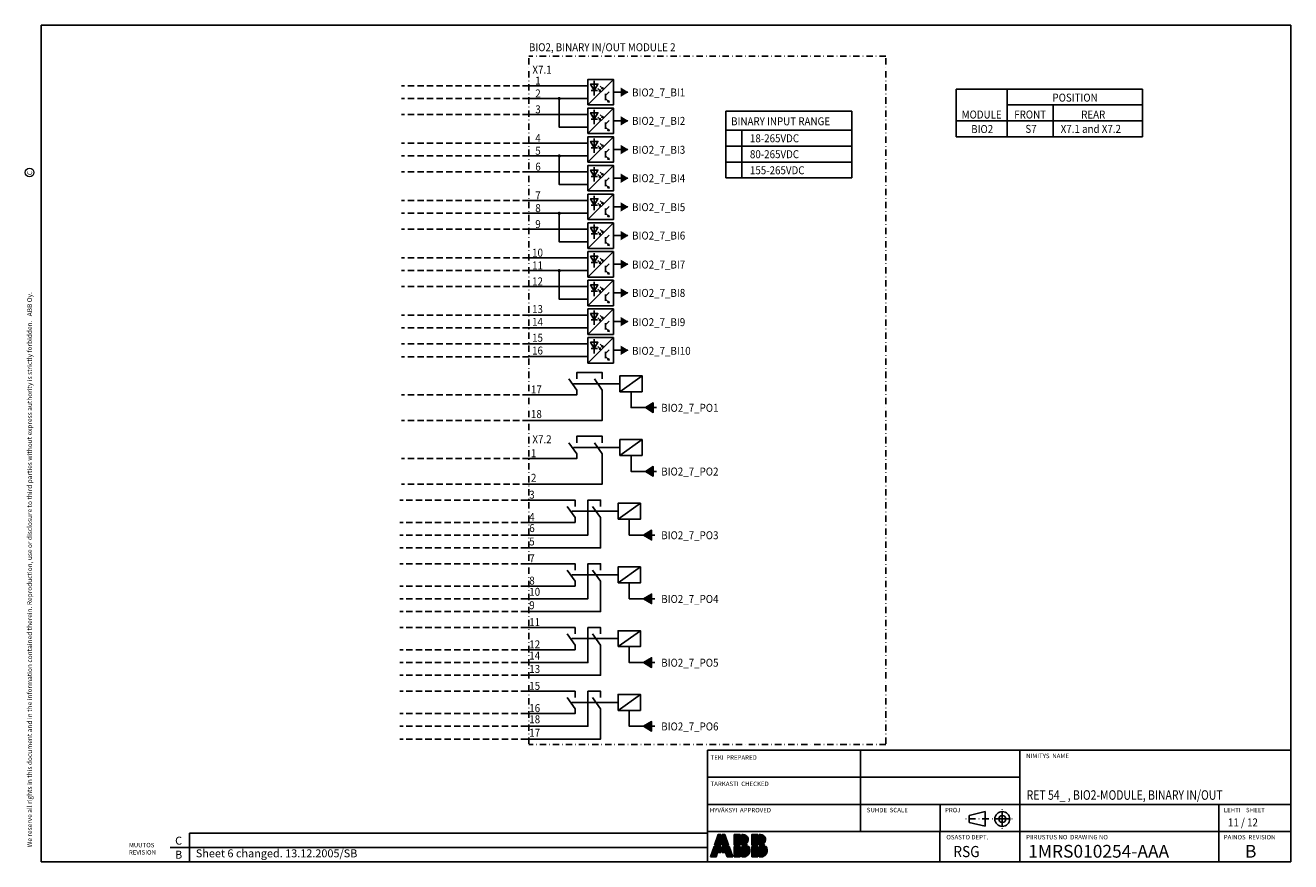
# Model space of a CAD drawing. Units: millimetres. Extents: x -5 to 392, y 0 to 262.
import ezdxf

# ---------------------------------------------------------------- set-up
doc = ezdxf.new("R2010")
doc.units = ezdxf.units.MM
doc.header["$LTSCALE"] = 4
doc.linetypes.add('DASHDOT', pattern=[1, 0.5, -0.25, 0, -0.25])
doc.linetypes.add('DASHED', pattern=[0.75, 0.5, -0.25])
for name, color, linetype in [('KATKO07', 1, 'DASHED'), ('MITTA', 1, 'Continuous'), ('MUOTOVIIVA', 3, 'Continuous'), ('OHUT', 6, 'Continuous'), ('PAKSU', 3, 'Continuous'), ('PISTKATK', 7, 'DASHDOT'), ('RAAMI', 4, 'Continuous'), ('TEXT25', 1, 'Continuous')]:
    doc.layers.add(name, color=color, linetype=linetype)
doc.layers.add('OHUTVIIVA', color=6, linetype='Continuous', lineweight=0)
doc.styles.add('ROMANS', font='romans')
doc.styles.add('T25', font='romans.shx', dxfattribs={"width": 0.9, "height": 2.5})

# ---------------------------------------------------------------- blocks, each defined once
blk = doc.blocks.new('*X2')
at = {"color": 0}
for p, q in [((2.28, 14.3), (4.24, 16.26)), ((2.34, 14.21), (4.24, 16.11)), ((2.36, 14.52), (4.24, 16.4)), ((2.43, 14.74), (4.24, 16.54)), ((2.48, 14.21), (4.24, 15.97)), ((2.51, 14.95), (4.24, 16.68)), ((2.59, 15.17), (4.24, 16.82)), ((2.66, 15.39), (4.24, 16.96)), ((2.74, 15.61), (4.24, 17.1)), ((2.81, 15.82), (4.24, 17.25)), ((2.89, 16.04), (4.24, 17.39)), ((2.97, 16.26), (4.21, 17.5)), ((3.04, 16.48), (4.06, 17.5)), ((3.12, 16.69), (3.92, 17.5)), ((3.19, 16.91), (3.78, 17.5)), ((3.27, 17.13), (3.64, 17.5)), ((3.35, 17.35), (3.5, 17.5)), ((2.62, 14.21), (4.24, 15.83)), ((2.76, 14.21), (4.24, 15.69)), ((2.9, 14.21), (4.24, 15.55)), ((3.04, 14.21), (4.24, 15.41)), ((3.18, 14.21), (4.24, 15.27)), ((3.33, 14.21), (4.24, 15.12)), ((3.47, 14.21), (4.24, 14.98)), ((3.61, 14.21), (4.24, 14.84)), ((3.75, 14.21), (4.24, 14.7)), ((3.89, 14.21), (4.24, 14.56)), ((4.03, 14.21), (4.24, 14.42)), ((4.17, 14.21), (4.24, 14.28))]:
    blk.add_line(p, q, dxfattribs=at)
blk = doc.blocks.new('*X3')
at = {"color": 0}
for p, q in [((4.67, 16.69), (5.48, 17.5)), ((4.67, 16.83), (5.34, 17.5)), ((4.67, 16.97), (5.2, 17.5)), ((4.67, 17.11), (5.05, 17.5)), ((4.67, 17.25), (4.91, 17.5)), ((4.67, 17.39), (4.77, 17.5)), ((4.67, 16.54), (5.53, 17.41)), ((4.67, 16.4), (5.57, 17.31)), ((4.67, 16.26), (5.6, 17.2)), ((4.67, 16.12), (5.64, 17.1)), ((4.67, 15.98), (5.68, 16.99)), ((4.67, 15.84), (5.71, 16.89)), ((4.67, 15.7), (5.75, 16.78)), ((4.67, 15.55), (5.79, 16.68)), ((4.67, 15.41), (5.82, 16.57)), ((4.67, 15.27), (5.86, 16.47)), ((4.67, 15.13), (5.9, 16.36)), ((4.67, 14.99), (5.93, 16.26)), ((4.67, 14.85), (5.97, 16.15)), ((4.67, 14.71), (6.01, 16.05)), ((4.67, 14.56), (6.04, 15.94)), ((4.67, 14.42), (6.08, 15.84)), ((4.67, 14.28), (6.12, 15.73)), ((4.74, 14.21), (6.15, 15.63)), ((4.88, 14.21), (6.19, 15.53)), ((5.02, 14.21), (6.23, 15.42)), ((5.16, 14.21), (6.26, 15.32)), ((5.31, 14.21), (6.3, 15.21)), ((5.45, 14.21), (6.34, 15.11)), ((5.59, 14.21), (6.37, 15)), ((5.73, 14.21), (6.41, 14.9)), ((5.87, 14.21), (6.45, 14.79)), ((6.01, 14.21), (6.48, 14.69)), ((6.15, 14.21), (6.52, 14.58)), ((6.3, 14.21), (6.56, 14.48)), ((6.44, 14.21), (6.59, 14.37)), ((6.58, 14.21), (6.63, 14.27))]:
    blk.add_line(p, q, dxfattribs=at)
blk = doc.blocks.new('*X4')
at = {"color": 0}
for p, q in [((0.99, 10.6), (4.17, 13.79)), ((1.02, 10.5), (4.24, 13.71)), ((1.06, 10.82), (4.03, 13.79)), ((1.14, 11.04), (3.89, 13.79)), ((1.17, 10.5), (4.24, 13.57)), ((1.21, 11.26), (3.74, 13.79)), ((1.29, 11.47), (3.6, 13.79)), ((1.31, 10.5), (4.24, 13.43)), ((1.37, 11.69), (3.46, 13.79)), ((1.44, 11.91), (3.32, 13.79)), ((1.45, 10.5), (4.24, 13.29)), ((1.52, 12.13), (3.18, 13.79)), ((1.59, 10.5), (4.24, 13.14)), ((1.6, 12.34), (3.04, 13.79)), ((1.67, 12.56), (2.9, 13.79)), ((1.73, 10.5), (4.24, 13)), ((1.75, 12.78), (2.75, 13.79)), ((1.82, 13), (2.61, 13.79)), ((1.9, 13.21), (2.47, 13.79)), ((1.98, 13.43), (2.33, 13.79)), ((2.05, 13.65), (2.19, 13.79)), ((3.27, 11.9), (4.24, 12.86)), ((3.41, 11.9), (4.24, 12.72)), ((3.56, 11.9), (4.24, 12.58)), ((3.7, 11.9), (4.24, 12.44)), ((3.84, 11.9), (4.24, 12.3)), ((3.98, 11.9), (4.24, 12.15)), ((4.12, 11.9), (4.24, 12.01)), ((1.87, 10.5), (3.15, 11.77)), ((2.01, 10.5), (3.07, 11.55)), ((2.16, 10.5), (2.99, 11.34)), ((2.3, 10.5), (2.92, 11.12)), ((2.44, 10.5), (2.84, 10.9)), ((2.58, 10.5), (2.76, 10.68))]:
    blk.add_line(p, q, dxfattribs=at)
blk = doc.blocks.new('*X5')
at = {"color": 0}
for p, q in [((4.67, 12.02), (6.43, 13.79)), ((4.67, 12.16), (6.29, 13.79)), ((4.67, 12.3), (6.15, 13.79)), ((4.67, 12.44), (6.01, 13.79)), ((4.67, 12.58), (5.87, 13.79)), ((4.67, 12.73), (5.72, 13.79)), ((4.67, 12.87), (5.58, 13.79)), ((4.67, 13.01), (5.44, 13.79)), ((4.67, 13.15), (5.3, 13.79)), ((4.67, 13.29), (5.16, 13.79)), ((4.67, 13.43), (5.02, 13.79)), ((4.67, 13.57), (4.88, 13.79)), ((4.67, 13.72), (4.73, 13.79)), ((4.69, 11.9), (6.57, 13.79)), ((4.83, 11.9), (6.71, 13.79)), ((4.97, 11.9), (6.81, 13.74)), ((5.11, 11.9), (6.85, 13.64)), ((5.25, 11.9), (6.89, 13.53)), ((5.39, 11.9), (6.92, 13.43)), ((5.54, 11.9), (6.96, 13.33)), ((5.68, 11.9), (7, 13.22)), ((5.74, 11.82), (7.03, 13.12)), ((5.77, 11.71), (7.07, 13.01)), ((5.81, 11.61), (7.11, 12.91)), ((5.85, 11.51), (7.14, 12.8)), ((5.88, 11.4), (7.18, 12.7)), ((5.92, 11.3), (7.22, 12.59)), ((5.96, 11.19), (7.25, 12.49)), ((5.99, 11.09), (7.29, 12.38)), ((6.03, 10.98), (7.33, 12.28)), ((6.07, 10.88), (7.36, 12.17)), ((6.1, 10.77), (7.4, 12.07)), ((6.14, 10.67), (7.44, 11.96)), ((6.18, 10.56), (7.47, 11.86)), ((6.26, 10.5), (7.51, 11.75)), ((6.4, 10.5), (7.55, 11.65)), ((6.54, 10.5), (7.58, 11.54)), ((6.68, 10.5), (7.62, 11.44)), ((6.82, 10.5), (7.66, 11.33)), ((6.96, 10.5), (7.69, 11.23)), ((7.11, 10.5), (7.73, 11.13)), ((7.25, 10.5), (7.77, 11.02)), ((7.39, 10.5), (7.8, 10.92)), ((7.53, 10.5), (7.84, 10.81)), ((7.67, 10.5), (7.88, 10.71)), ((7.81, 10.5), (7.91, 10.6))]:
    blk.add_line(p, q, dxfattribs=at)
blk = doc.blocks.new('*X6')
at = {"color": 0}
for p, q in [((8.44, 15.65), (10.29, 17.5)), ((8.44, 15.79), (10.15, 17.5)), ((8.44, 15.94), (10, 17.5)), ((8.44, 16.08), (9.86, 17.5)), ((8.44, 16.22), (9.72, 17.5)), ((8.44, 16.36), (9.58, 17.5)), ((8.44, 16.5), (9.44, 17.5)), ((8.44, 16.64), (9.3, 17.5)), ((8.44, 16.78), (9.16, 17.5)), ((8.44, 16.93), (9.01, 17.5)), ((8.44, 17.07), (8.87, 17.5)), ((8.44, 17.21), (8.73, 17.5)), ((8.44, 17.35), (8.59, 17.5)), ((8.44, 17.49), (8.45, 17.5)), ((8.44, 15.51), (10.32, 17.4)), ((8.44, 15.37), (10.32, 17.25)), ((8.44, 15.23), (10.32, 17.11)), ((8.44, 15.09), (10.32, 16.97)), ((8.44, 14.95), (10.32, 16.83)), ((8.44, 14.8), (10.32, 16.69)), ((8.44, 14.66), (10.32, 16.55)), ((8.44, 14.52), (10.32, 16.41)), ((8.44, 14.38), (10.32, 16.26)), ((8.44, 14.24), (10.32, 16.12)), ((8.56, 14.21), (10.32, 15.98)), ((8.7, 14.21), (10.32, 15.84)), ((8.84, 14.21), (10.32, 15.7)), ((8.98, 14.21), (10.32, 15.56)), ((9.12, 14.21), (10.32, 15.42)), ((9.27, 14.21), (10.32, 15.27)), ((9.41, 14.21), (10.32, 15.13)), ((9.55, 14.21), (10.32, 14.99)), ((9.69, 14.21), (10.32, 14.85)), ((9.83, 14.21), (10.32, 14.71)), ((9.97, 14.21), (10.32, 14.57)), ((10.11, 14.21), (10.32, 14.43)), ((10.26, 14.21), (10.32, 14.28))]:
    blk.add_line(p, q, dxfattribs=at)
blk = doc.blocks.new('*X7')
at = {"color": 0}
for p, q in [((8.44, 11.98), (10.25, 13.79)), ((8.44, 12.12), (10.11, 13.79)), ((8.44, 12.26), (9.97, 13.79)), ((8.44, 12.4), (9.83, 13.79)), ((8.44, 12.54), (9.68, 13.79)), ((8.44, 12.68), (9.54, 13.79)), ((8.44, 12.82), (9.4, 13.79)), ((8.44, 12.97), (9.26, 13.79)), ((8.44, 13.11), (9.12, 13.79)), ((8.44, 13.25), (8.98, 13.79)), ((8.44, 13.39), (8.84, 13.79)), ((8.44, 13.53), (8.69, 13.79)), ((8.44, 13.67), (8.55, 13.79)), ((8.44, 11.83), (10.32, 13.72)), ((8.44, 11.69), (10.32, 13.58)), ((8.44, 11.55), (10.32, 13.44)), ((8.44, 11.41), (10.32, 13.29)), ((8.44, 11.27), (10.32, 13.15)), ((8.44, 11.13), (10.32, 13.01)), ((8.44, 10.99), (10.32, 12.87)), ((8.44, 10.84), (10.32, 12.73)), ((8.44, 10.7), (10.32, 12.59)), ((8.44, 10.56), (10.32, 12.45)), ((8.52, 10.5), (10.32, 12.3)), ((8.66, 10.5), (10.32, 12.16)), ((8.8, 10.5), (10.32, 12.02)), ((8.94, 10.5), (10.32, 11.88)), ((9.09, 10.5), (10.32, 11.74)), ((9.23, 10.5), (10.32, 11.6)), ((9.37, 10.5), (10.32, 11.46)), ((9.51, 10.5), (10.32, 11.31)), ((9.65, 10.5), (10.32, 11.17)), ((9.79, 10.5), (10.32, 11.03)), ((9.93, 10.5), (10.32, 10.89)), ((10.08, 10.5), (10.32, 10.75)), ((10.22, 10.5), (10.32, 10.61))]:
    blk.add_line(p, q, dxfattribs=at)
blk = doc.blocks.new('*X8')
at = {"color": 0}
for p, q in [((10.76, 16.98), (11.28, 17.5)), ((10.76, 17.12), (11.14, 17.5)), ((10.76, 17.26), (10.99, 17.5)), ((10.76, 17.4), (10.85, 17.5)), ((10.76, 16.84), (11.41, 17.49)), ((10.76, 16.69), (11.53, 17.47)), ((10.76, 16.55), (11.65, 17.45)), ((10.76, 16.41), (11.76, 17.41)), ((10.76, 16.27), (11.86, 17.37)), ((10.76, 16.13), (11.95, 17.33)), ((10.76, 15.99), (12.05, 17.28)), ((10.76, 15.85), (12.13, 17.22)), ((10.76, 15.7), (12.21, 17.16)), ((10.76, 15.56), (12.29, 17.1)), ((10.76, 15.42), (12.36, 17.03)), ((10.76, 15.28), (12.43, 16.96)), ((10.76, 15.14), (12.49, 16.88)), ((10.76, 15), (12.55, 16.8)), ((10.76, 14.86), (12.61, 16.71)), ((10.76, 14.71), (12.66, 16.62)), ((10.76, 14.57), (12.7, 16.52)), ((10.76, 14.43), (12.74, 16.41)), ((10.76, 14.29), (12.77, 16.3)), ((10.82, 14.21), (12.79, 16.19)), ((10.96, 14.21), (12.81, 16.06)), ((11.1, 14.21), (12.81, 15.93)), ((11.25, 14.21), (12.81, 15.78)), ((11.39, 14.21), (12.78, 15.61)), ((11.53, 14.21), (12.73, 15.42)), ((11.67, 14.21), (12, 14.55)), ((11.81, 14.21), (12.11, 14.51)), ((11.95, 14.21), (12.2, 14.47)), ((12.01, 14.55), (12.62, 15.17)), ((12.09, 14.21), (12.29, 14.42)), ((12.24, 14.21), (12.38, 14.36)), ((12.38, 14.21), (12.47, 14.3)), ((12.52, 14.21), (12.55, 14.24))]:
    blk.add_line(p, q, dxfattribs=at)
blk = doc.blocks.new('*X9')
at = {"color": 0}
for p, q in [((10.76, 11.6), (12.94, 13.79)), ((10.76, 11.74), (12.8, 13.79)), ((10.76, 11.89), (12.65, 13.79)), ((10.76, 12.03), (12.51, 13.79)), ((10.76, 12.17), (12.37, 13.79)), ((10.76, 12.31), (12.23, 13.79)), ((10.76, 12.45), (12.09, 13.79)), ((10.76, 12.59), (11.95, 13.79)), ((10.76, 12.73), (11.81, 13.79)), ((10.76, 12.88), (11.66, 13.79)), ((10.76, 13.02), (11.52, 13.79)), ((10.76, 13.16), (11.38, 13.79)), ((10.76, 13.3), (11.24, 13.79)), ((10.76, 13.44), (11.1, 13.79)), ((10.76, 13.58), (10.96, 13.79)), ((10.76, 13.72), (10.82, 13.79)), ((10.76, 11.46), (13.02, 13.72)), ((10.76, 11.32), (13.07, 13.63)), ((10.76, 11.18), (13.12, 13.54)), ((10.76, 11.04), (13.16, 13.45)), ((10.76, 10.9), (13.2, 13.34)), ((10.76, 10.76), (13.24, 13.24)), ((10.76, 10.61), (13.27, 13.13)), ((10.78, 10.5), (13.3, 13.02)), ((10.92, 10.5), (13.32, 12.89)), ((11.07, 10.5), (13.33, 12.77)), ((11.21, 10.5), (13.34, 12.63)), ((11.35, 10.5), (13.34, 12.49)), ((11.51, 10.52), (13.32, 12.33)), ((11.68, 10.55), (13.29, 12.16)), ((11.87, 10.6), (13.24, 11.97)), ((12.1, 10.68), (13.16, 11.74)), ((12.42, 10.86), (12.98, 11.42))]:
    blk.add_line(p, q, dxfattribs=at)
blk = doc.blocks.new('LOGO')
at = {"layer": 'RAAMI'}
for p, q in [((3.4, 17.5), (2.25, 14.21)), ((4.24, 17.5), (3.4, 17.5)), ((4.24, 17.5), (4.24, 14.21)), ((5.5, 17.5), (4.67, 17.5)), ((4.67, 17.5), (4.67, 14.21)), ((5.5, 17.5), (6.65, 14.21)), ((8.44, 17.5), (10.32, 17.5)), ((8.44, 14.21), (8.44, 17.5)), ((10.32, 17.5), (10.32, 14.21)), ((10.76, 17.5), (11.24, 17.5)), ((10.76, 17.5), (10.76, 14.21)), ((13.9, 14.21), (13.9, 17.5)), ((13.9, 17.5), (15.79, 17.5)), ((15.79, 17.5), (15.79, 14.21)), ((16.21, 17.5), (16.21, 14.21)), ((16.21, 17.5), (16.7, 17.5)), ((2.1, 13.79), (0.95, 10.5)), ((2.1, 13.79), (4.24, 13.79)), ((2.25, 14.21), (4.24, 14.21)), ((4.24, 13.79), (4.24, 11.9)), ((4.67, 14.21), (6.65, 14.21)), ((4.67, 13.79), (6.8, 13.79)), ((4.67, 13.79), (4.67, 11.9)), ((6.8, 13.79), (7.95, 10.5)), ((10.32, 14.21), (8.44, 14.21)), ((8.44, 10.5), (8.44, 13.79)), ((8.44, 13.79), (10.32, 13.79)), ((10.32, 13.79), (10.32, 10.5)), ((10.76, 14.21), (12.58, 14.21)), ((12.97, 13.79), (10.76, 13.79)), ((10.76, 13.79), (10.76, 10.5)), ((15.79, 14.21), (13.9, 14.21)), ((13.9, 13.79), (15.79, 13.79)), ((13.9, 10.5), (13.9, 13.79)), ((15.79, 13.79), (15.79, 10.5)), ((16.21, 14.21), (18.04, 14.21)), ((16.21, 13.79), (16.21, 10.5)), ((18.43, 13.79), (16.21, 13.79)), ((0.95, 10.5), (2.7, 10.5)), ((3.19, 11.9), (2.7, 10.5)), ((3.19, 11.9), (4.24, 11.9)), ((4.67, 11.9), (5.71, 11.9)), ((5.71, 11.9), (6.2, 10.5)), ((6.2, 10.5), (7.95, 10.5)), ((10.32, 10.5), (8.44, 10.5)), ((10.76, 10.5), (11.24, 10.5)), ((15.79, 10.5), (13.9, 10.5)), ((16.21, 10.5), (16.7, 10.5))]:
    blk.add_line(p, q, dxfattribs=at)
for centre, radius, start, end in [((11.24, 15.93), 1.57, 298.4559, 90.0524), ((16.7, 15.93), 1.57, 298.4559, 90.0524), ((11.24, 12.6), 2.1, 269.9377, 34.3527), ((11.24, 12.6), 2.1, 50.2684, 68.788), ((16.7, 12.6), 2.1, 269.9377, 34.3527), ((16.7, 12.6), 2.1, 50.2684, 68.788)]:
    blk.add_arc(centre, radius, start, end, dxfattribs=at)
for name, p in [('*X2', (0, 0)), ('*X3', (0, 0)), ('*X6', (0, 0)), ('*X8', (0, 0)), ('*X6', (5.46, 0)), ('*X8', (5.46, 0)), ('*X4', (0, 0)), ('*X5', (0, 0)), ('*X7', (0, 0)), ('*X9', (0, 0)), ('*X7', (5.46, 0)), ('*X9', (5.46, 0))]:
    blk.add_blockref(name, p, dxfattribs=at)
blk = doc.blocks.new('COPYRIGHT')
at = {"layer": 'OHUTVIIVA'}
blk.add_circle((-6.31, 212.04), 1.36, dxfattribs=at)
at = {"layer": 'OHUTVIIVA', "style": 'ROMANS'}
blk.add_text('C', height=1.5, rotation=90, dxfattribs=at).set_placement((-5.53, 211.22))
at = {"layer": 'OHUTVIIVA', "insert": (-7.07, 0.25), "char_height": 1.5, "width": 709.4787, "attachment_point": 1, "rotation": 90, "style": 'ROMANS'}
blk.add_mtext('We reserve all rights in this document and in the information contained therein. Reproduction, use or disclosure to third parties without express authority is strictly forbidden.   ABB Oy.', dxfattribs=at)
blk = doc.blocks.new('ABB3T')
at = {"layer": 'OHUT'}
for p, q in [((257, 9.5), (257, 35)), ((307, 0), (307, 35)), ((209, 26.5), (307, 26.5)), ((209, 18), (392, 18)), ((282, 9.5), (282, 18)), ((369.5, 18), (369.5, 0)), ((46.5, 0), (46.5, 9)), ((46.5, 9), (209, 9)), ((209, 9.5), (392, 9.5)), ((281.97, 9.5), (281.97, 0)), ((40.5, 4.5), (209, 4.5))]:
    blk.add_line(p, q, dxfattribs=at)
at = {"layer": 'PAKSU'}
for p, q in [((0, 0), (0, 262.5)), ((0, 262.5), (392, 262.5)), ((392, 262.5), (392, 0)), ((209, 35), (392, 35)), ((209, 0), (209, 35)), ((392, 0), (392, 35)), ((0, 0), (392, 0)), ((209, 0), (392, 0))]:
    blk.add_line(p, q, dxfattribs=at)
at = {"layer": 'RAAMI', "linetype": 'DASHDOT'}
for p, q in [((301.52, 13.41), (301.52, 16.57)), ((297.25, 13.42), (290.02, 13.42)), ((301.52, 13.41), (298.17, 13.41)), ((301.52, 13.41), (301.52, 10.26)), ((301.52, 13.41), (304.86, 13.41))]:
    blk.add_line(p, q, dxfattribs=at)
at = {"layer": 'RAAMI'}
for p, q in [((296.11, 15.73), (291.1, 14.46)), ((291.1, 14.46), (291.1, 12.26)), ((291.1, 12.26), (296.11, 11.11)), ((296.11, 11.11), (296.11, 15.73)), ((209.95, 1.5), (211.7, 1.5))]:
    blk.add_line(p, q, dxfattribs=at)
for radius in [2.34, 1.11]:
    blk.add_circle((301.52, 13.41), radius, dxfattribs=at)
at = {"layer": 'MUOTOVIIVA'}
blk.add_blockref('COPYRIGHT', (2.67, 4.25), dxfattribs=at)
at = {"layer": 'RAAMI'}
blk.add_blockref('LOGO', (209, -9), dxfattribs=at)
at = {"layer": 'RAAMI', "style": 'ROMANS'}
for s, height, p in [('TEKI  PREPARED', 1.4, (210, 32)), ('NIMITYS  NAME', 1.4, (309, 32.5)), ('TARKASTI  CHECKED', 1.4, (210, 23.73)), ('HYVÄKSYI  APPROVED', 1.4, (209.74, 15.47)), ('SUHDE  SCALE', 1.4, (259, 15.5)), ('PROJ', 1.4, (283.55, 15.5)), ('LEHTI    SHEET', 1.4, (371, 15.5)), ('OSASTO DEPT.', 1.4, (283.97, 7)), ('PIIRUSTUS NO  DRAWING NO', 1.4, (309, 7)), ('PAINOS  REVISION', 1.4, (371, 7)), ('MUUTOS', 1.4, (27.5, 4.5)), ('C', 2.5, (42, 5.35)), ('REVISION', 1.4, (27.5, 2.23)), ('B', 2.5, (42, 0.95))]:
    blk.add_text(s, height=height, dxfattribs=at).set_placement(p)

msp = doc.modelspace()

# ---------------------------------------------------------------- hatches: boundary and pattern name
at = {"layer": 'MITTA'}
for points in [[(184.25, 241.5), (181.75, 240), (181.75, 243)], [(184.25, 232.5), (181.75, 231), (181.75, 234)], [(184.25, 223.5), (181.75, 222), (181.75, 225)], [(184.25, 214.5), (181.75, 213), (181.75, 216)], [(184.25, 205.5), (181.75, 204), (181.75, 207)], [(184.25, 196.5), (181.75, 195), (181.75, 198)], [(184.25, 187.5), (181.75, 186), (181.75, 189)], [(184.25, 178.5), (181.75, 177), (181.75, 180)], [(184.25, 169.5), (181.75, 168), (181.75, 171)], [(184.25, 160.5), (181.75, 159), (181.75, 162)], [(189.53, 142.5), (192.03, 144), (192.03, 141)], [(189.53, 122.5), (192.03, 124), (192.03, 121)], [(189, 102.5), (191.5, 104), (191.5, 101)], [(189, 82.5), (191.5, 84), (191.5, 81)], [(189, 62.5), (191.5, 64), (191.5, 61)], [(189, 42.5), (191.5, 44), (191.5, 41)]]:
    msp.add_hatch(color=256, dxfattribs=at).paths.add_polyline_path(points)

# ---------------------------------------------------------------- linework, layer by layer
at = {"layer": 'KATKO07'}
for p, q in [((153, 243.5), (113, 243.5)), ((153, 239.5), (113, 239.5)), ((153, 234.5), (113, 234.5)), ((153, 225.5), (113, 225.5)), ((153, 221.5), (113, 221.5)), ((153, 216.5), (113, 216.5)), ((153, 207.5), (113, 207.5)), ((153, 203.5), (113, 203.5)), ((153, 198.5), (113, 198.5)), ((153, 189.5), (113, 189.5)), ((153, 185.5), (113, 185.5)), ((153, 180.5), (113, 180.5)), ((153, 171.5), (113, 171.5)), ((153, 167.5), (113, 167.5)), ((153, 162.5), (113, 162.5)), ((153, 158.5), (113, 158.5)), ((153, 146.5), (113, 146.5)), ((153, 138.5), (113, 138.5)), ((153, 126.5), (113, 126.5)), ((153, 118.5), (113, 118.5)), ((152.5, 113.5), (112.5, 113.5)), ((152.5, 106.5), (112.5, 106.5)), ((152.5, 102.5), (112.5, 102.5)), ((152.5, 98.5), (112.5, 98.5)), ((152.5, 93.5), (112.5, 93.5)), ((152.5, 86.5), (112.5, 86.5)), ((152.5, 82.5), (112.5, 82.5)), ((152.5, 78.5), (112.5, 78.5)), ((152.5, 73.5), (112.5, 73.5)), ((152.5, 66.5), (112.5, 66.5)), ((152.5, 62.5), (112.5, 62.5)), ((152.5, 58.5), (112.5, 58.5)), ((152.5, 53.5), (112.5, 53.5)), ((152.5, 46.5), (112.5, 46.5)), ((152.5, 42.5), (112.5, 42.5)), ((152.5, 38.5), (112.5, 38.5))]:
    msp.add_line(p, q, dxfattribs=at)
at = {"layer": 'MITTA'}
for p, q in [((171.5, 243.52), (152.97, 243.52)), ((171.5, 237.5), (179.5, 245.5)), ((173.5, 245.02), (173.5, 240.52)), ((174.62, 242.66), (175.5, 241.77)), ((175.37, 243.41), (176.25, 242.52)), ((171.5, 239.52), (152.97, 239.52)), ((172.49, 242.02), (174.51, 242.02)), ((177, 240.48), (178.16, 241.63)), ((177, 241.02), (177, 239.02)), ((177, 239.57), (178.16, 238.42)), ((179.5, 241.5), (184, 241.5)), ((171.5, 234.52), (152.97, 234.52)), ((171.5, 228.5), (179.5, 236.5)), ((173.5, 236.02), (173.5, 231.52)), ((175.37, 234.41), (176.25, 233.52)), ((172.49, 233.02), (174.51, 233.02)), ((174.62, 233.66), (175.5, 232.77)), ((177, 231.48), (178.16, 232.63)), ((177, 232.02), (177, 230.02)), ((177, 230.57), (178.16, 229.42)), ((179.5, 232.5), (184, 232.5)), ((171.5, 219.5), (179.5, 227.5)), ((173.5, 227.02), (173.5, 222.52)), ((171.5, 225.52), (152.97, 225.52)), ((172.49, 224.02), (174.51, 224.02)), ((174.62, 224.66), (175.5, 223.77)), ((175.37, 225.41), (176.25, 224.52)), ((177, 222.48), (178.16, 223.63)), ((177, 223.02), (177, 221.02)), ((179.5, 223.5), (184, 223.5)), ((171.5, 221.52), (152.97, 221.52)), ((171.5, 210.5), (179.5, 218.5)), ((177, 221.57), (178.16, 220.42)), ((171.5, 216.52), (152.97, 216.52)), ((172.49, 215.02), (174.51, 215.02)), ((173.5, 218.02), (173.5, 213.52)), ((174.62, 215.66), (175.5, 214.77)), ((175.37, 216.41), (176.25, 215.52)), ((177, 213.48), (178.16, 214.63)), ((179.5, 214.5), (184, 214.5)), ((177, 214.02), (177, 212.02)), ((177, 212.57), (178.16, 211.42)), ((171.5, 207.52), (152.97, 207.52)), ((171.5, 201.5), (179.5, 209.5)), ((173.5, 209.02), (173.5, 204.52)), ((174.62, 206.66), (175.5, 205.77)), ((175.37, 207.41), (176.25, 206.52)), ((171.5, 203.52), (152.97, 203.52)), ((172.49, 206.02), (174.51, 206.02)), ((177, 204.48), (178.16, 205.63)), ((177, 205.02), (177, 203.02)), ((177, 203.57), (178.16, 202.42)), ((179.5, 205.5), (184, 205.5)), ((171.5, 198.52), (152.97, 198.52)), ((171.5, 192.5), (179.5, 200.5)), ((173.5, 200.02), (173.5, 195.52)), ((172.49, 197.02), (174.51, 197.02)), ((174.62, 197.66), (175.5, 196.77)), ((175.37, 198.41), (176.25, 197.52)), ((177, 195.48), (178.16, 196.63)), ((177, 196.02), (177, 194.02)), ((177, 194.57), (178.16, 193.42)), ((179.5, 196.5), (184, 196.5)), ((171.5, 183.5), (179.5, 191.5)), ((173.5, 191.02), (173.5, 186.52)), ((171.5, 189.52), (152.97, 189.52)), ((172.49, 188.02), (174.51, 188.02)), ((174.62, 188.66), (175.5, 187.77)), ((175.37, 189.41), (176.25, 188.52)), ((177, 186.48), (178.16, 187.63)), ((177, 187.02), (177, 185.02)), ((179.5, 187.5), (184, 187.5)), ((171.5, 185.52), (152.97, 185.52)), ((177, 185.57), (178.16, 184.42)), ((171.5, 180.52), (152.97, 180.52)), ((171.5, 174.5), (179.5, 182.5)), ((172.49, 179.02), (174.51, 179.02)), ((173.5, 182.02), (173.5, 177.52)), ((174.62, 179.66), (175.5, 178.77)), ((175.37, 180.41), (176.25, 179.52)), ((177, 177.48), (178.16, 178.63)), ((177, 178.02), (177, 176.02)), ((177, 176.57), (178.16, 175.42)), ((179.5, 178.5), (184, 178.5)), ((171.5, 171.52), (152.97, 171.52)), ((171.5, 165.5), (179.5, 173.5)), ((173.5, 173.02), (173.5, 168.52)), ((175.37, 171.41), (176.25, 170.52)), ((171.5, 167.52), (152.97, 167.52)), ((172.49, 170.02), (174.51, 170.02)), ((174.62, 170.66), (175.5, 169.77)), ((177, 168.48), (178.16, 169.63)), ((177, 169.02), (177, 167.02)), ((177, 167.57), (178.16, 166.42)), ((179.5, 169.5), (184, 169.5)), ((171.5, 156.5), (179.5, 164.5)), ((173.5, 164.02), (173.5, 159.52)), ((171.5, 162.52), (152.97, 162.52)), ((172.49, 161.02), (174.51, 161.02)), ((174.62, 161.66), (175.5, 160.77)), ((175.37, 162.41), (176.25, 161.52)), ((177, 159.48), (178.16, 160.63)), ((177, 160.02), (177, 158.02)), ((179.5, 160.5), (184, 160.5)), ((171.5, 158.52), (152.97, 158.52)), ((177, 158.57), (178.16, 157.42)), ((181.53, 150), (167.03, 150)), ((181.53, 130), (167.03, 130)), ((181, 110), (166.5, 110)), ((181, 90), (166.5, 90)), ((181, 70), (166.5, 70)), ((181, 50), (166.5, 50))]:
    msp.add_line(p, q, dxfattribs=at)
for points in [[(171.5, 237.5), (171.5, 245.5), (179.5, 245.5), (179.5, 237.5), (171.5, 237.5)], [(171.5, 230.5), (162.5, 230.5), (162.5, 239.5)], [(171.5, 228.5), (171.5, 236.5), (179.5, 236.5), (179.5, 228.5), (171.5, 228.5)], [(171.5, 219.5), (171.5, 227.5), (179.5, 227.5), (179.5, 219.5), (171.5, 219.5)], [(171.5, 212.5), (162.5, 212.5), (162.5, 221.5)], [(171.5, 210.5), (171.5, 218.5), (179.5, 218.5), (179.5, 210.5), (171.5, 210.5)], [(171.5, 201.5), (171.5, 209.5), (179.5, 209.5), (179.5, 201.5), (171.5, 201.5)], [(171.5, 194.5), (162.5, 194.5), (162.5, 203.5)], [(171.5, 192.5), (171.5, 200.5), (179.5, 200.5), (179.5, 192.5), (171.5, 192.5)], [(171.5, 183.5), (171.5, 191.5), (179.5, 191.5), (179.5, 183.5), (171.5, 183.5)], [(171.5, 176.5), (162.5, 176.5), (162.5, 185.5)], [(171.5, 174.5), (171.5, 182.5), (179.5, 182.5), (179.5, 174.5), (171.5, 174.5)], [(171.5, 165.5), (171.5, 173.5), (179.5, 173.5), (179.5, 165.5), (171.5, 165.5)], [(171.5, 156.5), (171.5, 164.5), (179.5, 164.5), (179.5, 156.5), (171.5, 156.5)], [(153, 146.5), (168.03, 146.5), (168.03, 148), (165.53, 151.5)], [(153, 138.5), (176.03, 138.5), (176.03, 148), (173.53, 151.5)], [(176.03, 151.5), (176.03, 153.5), (168.03, 153.5), (168.03, 151.5)], [(181.53, 147.5), (181.53, 152.5), (188.53, 152.5), (188.53, 147.5), (181.53, 147.5)], [(181.53, 147.5), (188.53, 152.5)], [(185.03, 147.5), (185.03, 142.5), (193.03, 142.5)], [(189.53, 142.5), (192.03, 144), (192.03, 141), (189.53, 142.5)], [(153, 126.5), (168.03, 126.5), (168.03, 128), (165.53, 131.5)], [(153, 118.5), (176.03, 118.5), (176.03, 128), (173.53, 131.5)], [(176.03, 131.5), (176.03, 133.5), (168.03, 133.5), (168.03, 131.5)], [(181.53, 127.5), (181.53, 132.5), (188.53, 132.5), (188.53, 127.5), (181.53, 127.5)], [(181.53, 127.5), (188.53, 132.5)], [(185.03, 127.5), (185.03, 122.5), (193.03, 122.5)], [(189.53, 122.5), (192.03, 124), (192.03, 121), (189.53, 122.5)], [(152.47, 102.5), (171.5, 102.5), (171.5, 113.5), (175.5, 113.5), (175.5, 111.5)], [(152.47, 113.5), (167.5, 113.5), (167.5, 111.5)], [(152.47, 98.5), (175.5, 98.5), (175.5, 108), (173, 111.5)], [(152.47, 106.5), (167.5, 106.5), (167.5, 108), (165, 111.5)], [(181, 107.5), (188, 112.5)], [(181, 107.5), (181, 112.5), (188, 112.5), (188, 107.5), (181, 107.5)], [(184.5, 107.5), (184.5, 102.5), (192.5, 102.5)], [(189, 102.5), (191.5, 104), (191.5, 101), (189, 102.5)], [(152.47, 82.5), (171.5, 82.5), (171.5, 93.5), (175.5, 93.5), (175.5, 91.5)], [(152.47, 93.5), (167.5, 93.5), (167.5, 91.5)], [(152.47, 78.5), (175.5, 78.5), (175.5, 88), (173, 91.5)], [(152.47, 86.5), (167.5, 86.5), (167.5, 88), (165, 91.5)], [(181, 87.5), (188, 92.5)], [(181, 87.5), (181, 92.5), (188, 92.5), (188, 87.5), (181, 87.5)], [(184.5, 87.5), (184.5, 82.5), (192.5, 82.5)], [(189, 82.5), (191.5, 84), (191.5, 81), (189, 82.5)], [(152.47, 62.5), (171.5, 62.5), (171.5, 73.5), (175.5, 73.5), (175.5, 71.5)], [(152.47, 73.5), (167.5, 73.5), (167.5, 71.5)], [(152.47, 58.5), (175.5, 58.5), (175.5, 68), (173, 71.5)], [(152.47, 66.5), (167.5, 66.5), (167.5, 68), (165, 71.5)], [(181, 67.5), (188, 72.5)], [(181, 67.5), (181, 72.5), (188, 72.5), (188, 67.5), (181, 67.5)], [(184.5, 67.5), (184.5, 62.5), (192.5, 62.5)], [(189, 62.5), (191.5, 64), (191.5, 61), (189, 62.5)], [(152.47, 42.5), (171.5, 42.5), (171.5, 53.5), (175.5, 53.5), (175.5, 51.5)], [(152.47, 53.5), (167.5, 53.5), (167.5, 51.5)], [(181, 47.5), (188, 52.5)], [(181, 47.5), (181, 52.5), (188, 52.5), (188, 47.5), (181, 47.5)], [(152.47, 38.5), (175.5, 38.5), (175.5, 48), (173, 51.5)], [(152.47, 46.5), (167.5, 46.5), (167.5, 48), (165, 51.5)], [(184.5, 47.5), (184.5, 42.5), (192.5, 42.5)], [(189, 42.5), (191.5, 44), (191.5, 41), (189, 42.5)]]:
    msp.add_lwpolyline(points, dxfattribs=at)
for points in [[(173.5, 242.02), (174.67, 244.04), (172.33, 244.04)], [(175.5, 241.77), (175.39, 242.19), (175.08, 241.89)], [(176.25, 242.52), (176.14, 242.94), (175.83, 242.64)], [(178.16, 238.42), (178.04, 238.84), (177.74, 238.53)], [(173.5, 233.02), (174.67, 235.04), (172.33, 235.04)], [(175.5, 232.77), (175.39, 233.19), (175.08, 232.89)], [(176.25, 233.52), (176.14, 233.94), (175.83, 233.64)], [(178.16, 229.42), (178.04, 229.84), (177.74, 229.53)], [(173.5, 224.02), (174.67, 226.04), (172.33, 226.04)], [(175.5, 223.77), (175.39, 224.19), (175.08, 223.89)], [(176.25, 224.52), (176.14, 224.94), (175.83, 224.64)], [(178.16, 220.42), (178.04, 220.84), (177.74, 220.53)], [(173.5, 215.02), (174.67, 217.04), (172.33, 217.04)], [(175.5, 214.77), (175.39, 215.19), (175.08, 214.89)], [(176.25, 215.52), (176.14, 215.94), (175.83, 215.64)], [(178.16, 211.42), (178.04, 211.84), (177.74, 211.53)], [(173.5, 206.02), (174.67, 208.04), (172.33, 208.04)], [(176.25, 206.52), (176.14, 206.94), (175.83, 206.64)], [(175.5, 205.77), (175.39, 206.19), (175.08, 205.89)], [(178.16, 202.42), (178.04, 202.84), (177.74, 202.53)], [(173.5, 197.02), (174.67, 199.04), (172.33, 199.04)], [(175.5, 196.77), (175.39, 197.19), (175.08, 196.89)], [(176.25, 197.52), (176.14, 197.94), (175.83, 197.64)], [(178.16, 193.42), (178.04, 193.84), (177.74, 193.53)], [(173.5, 188.02), (174.67, 190.04), (172.33, 190.04)], [(175.5, 187.77), (175.39, 188.19), (175.08, 187.89)], [(176.25, 188.52), (176.14, 188.94), (175.83, 188.64)], [(178.16, 184.42), (178.04, 184.84), (177.74, 184.53)], [(173.5, 179.02), (174.67, 181.04), (172.33, 181.04)], [(175.5, 178.77), (175.39, 179.19), (175.08, 178.89)], [(176.25, 179.52), (176.14, 179.94), (175.83, 179.64)], [(178.16, 175.42), (178.04, 175.84), (177.74, 175.53)], [(173.5, 170.02), (174.67, 172.04), (172.33, 172.04)], [(176.25, 170.52), (176.14, 170.94), (175.83, 170.64)], [(175.5, 169.77), (175.39, 170.19), (175.08, 169.89)], [(178.16, 166.42), (178.04, 166.84), (177.74, 166.53)], [(173.5, 161.02), (174.67, 163.04), (172.33, 163.04)], [(175.5, 160.77), (175.39, 161.19), (175.08, 160.89)], [(176.25, 161.52), (176.14, 161.94), (175.83, 161.64)], [(178.16, 157.42), (178.04, 157.84), (177.74, 157.53)]]:
    msp.add_lwpolyline(points, close=True, dxfattribs=at)
at = {"layer": 'MITTA', "const_width": 0.5}
for points in [[(162.25, 239.5, 1), (162.75, 239.5, 1)], [(162.25, 221.5, 1), (162.75, 221.5, 1)], [(162.25, 203.5, 1), (162.75, 203.5, 1)], [(162.25, 185.5, 1), (162.75, 185.5, 1)]]:
    msp.add_lwpolyline(points, format="xyb", close=True, dxfattribs=at)
at = {"layer": 'PISTKATK'}
for p, q in [((264.97, 252.79), (152.97, 252.79)), ((152.97, 37), (152.97, 252.79)), ((264.97, 37), (264.97, 252.79)), ((265, 36.79), (152.97, 36.79))]:
    msp.add_line(p, q, dxfattribs=at)
at = {"layer": 'TEXT25'}
for p, q in [((287, 242.5), (345.5, 242.5)), ((287, 227.5), (287, 242.5)), ((303, 227.5), (303, 242.5)), ((345.5, 227.5), (345.5, 242.5)), ((214.79, 235.57), (254.29, 235.57)), ((214.79, 214.63), (214.79, 235.57)), ((254.29, 214.63), (254.29, 235.57)), ((303, 237.5), (345.5, 237.5)), ((317.5, 227.5), (317.5, 237.5)), ((287, 232.5), (345.5, 232.5)), ((214.79, 229.57), (254.29, 229.57)), ((219.79, 214.67), (219.79, 229.57)), ((287, 227.5), (345.5, 227.5)), ((214.79, 224.57), (254.29, 224.57)), ((214.79, 219.57), (254.29, 219.57)), ((214.79, 214.63), (254.29, 214.63))]:
    msp.add_line(p, q, dxfattribs=at)

# ---------------------------------------------------------------- block references
msp.add_blockref('ABB3T', (0, 0), dxfattribs=at)

# ---------------------------------------------------------------- texts
at = {"layer": 'MITTA', "style": 'T25', "width": 0.9}
for s, p in [('X7.1', (154.1, 247.32)), ('1', (155, 243.88)), ('2', (155, 239.88)), ('BIO2_7_BI1', (185.39, 240.17)), ('3', (155, 234.88)), ('BIO2_7_BI2', (185.39, 231.26)), ('4', (155, 225.88)), ('5', (155, 221.88)), ('BIO2_7_BI3', (185.39, 222.17)), ('6', (155, 216.88)), ('BIO2_7_BI4', (185.39, 213.26)), ('7', (155, 207.88)), ('BIO2_7_BI5', (185.39, 204.17)), ('8', (155, 203.88)), ('9', (155, 198.88)), ('BIO2_7_BI6', (185.39, 195.26)), ('10', (154, 189.88)), ('11', (154, 185.88)), ('BIO2_7_BI7', (185.39, 186.17)), ('12', (154, 180.88)), ('BIO2_7_BI8', (185.39, 177.26)), ('13', (154, 172.18)), ('14', (154, 168.18)), ('BIO2_7_BI9', (185.39, 168.08)), ('15', (154, 163.18)), ('16', (154, 159.18)), ('BIO2_7_BI10', (185.39, 159.08)), ('17', (153.64, 146.96)), ('BIO2_7_PO1', (194.52, 141.2)), ('18', (153.64, 139.24)), ('X7.2', (154.1, 131.32)), ('BIO2_7_PO2', (194.52, 121.2)), ('2', (153.64, 119.24)), ('BIO2_7_PO3', (194.52, 101.2)), ('BIO2_7_PO4', (194.52, 81.2)), ('9', (153.11, 79.24)), ('11', (153.11, 73.94)), ('12', (153.11, 66.96)), ('14', (153.11, 63.45)), ('BIO2_7_PO5', (194.52, 61.2)), ('13', (153.11, 59.24)), ('15', (153.11, 53.94)), ('16', (153.11, 46.96)), ('18', (153.11, 43.45)), ('BIO2_7_PO6', (194.52, 41.2)), ('17', (153.11, 39.24))]:
    msp.add_text(s, height=2.5, dxfattribs=at).set_placement(p)
at = {"layer": 'TEXT25', "style": 'T25'}
for s, height, width, p in [('BIO2, BINARY IN/OUT MODULE 2', 2.5, 0.9, (153, 254.36)), ('POSITION', 2.5, 0.9, (317.26, 238.55)), ('MODULE', 2.5, 0.9, (288.76, 233.24)), ('FRONT', 2.5, 0.9, (305.26, 233.24)), ('REAR', 2.5, 0.9, (326.26, 233.24)), ('BINARY INPUT RANGE', 2.5, 0.9, (216.45, 231.12)), ('BIO2', 2.5, 0.9, (291.76, 228.69)), ('S7', 2.5, 0.9, (308.76, 228.74)), ('X7.1 and X7.2', 2.5, 0.9, (319.84, 228.74)), ('18-265VDC', 2.5, 0.9, (222.34, 225.79)), ('80-265VDC', 2.5, 0.9, (222.34, 220.79)), ('155-265VDC', 2.5, 0.9, (222.34, 215.75)), ('1', 2.5, 0.9, (153.64, 126.96)), ('3', 2.5, 0.9, (153.11, 113.94)), ('4', 2.5, 0.9, (153.11, 106.96)), ('6', 2.5, 0.9, (153.11, 103.45)), ('5', 2.5, 0.9, (153.11, 99.24)), ('7', 2.5, 0.9, (153.11, 93.94)), ('8', 2.5, 0.9, (153.11, 86.96)), ('10', 2.5, 0.9, (153.11, 83.45)), ('RET 54_ , BIO2-MODULE, BINARY IN/OUT', 3, 0.8, (309.16, 19.43)), ('11 / 12', 2.5, 0.9, (372.32, 11.09)), ('RSG', 3.5, 0.9, (286.16, 1.43))]:
    msp.add_text(s, height=height, dxfattribs=dict(at, width=width)).set_placement(p)
for s, p in [('1MRS010254-AAA', (309.66, 1.27)), ('B', (377.66, 1.27))]:
    msp.add_text(s, height=4, dxfattribs=at).set_placement(p)
at = {"layer": 'TEXT25', "insert": (48.49, 3.87), "char_height": 2.5, "width": 61.65, "attachment_point": 1, "style": 'T25'}
msp.add_mtext('Sheet 6 changed. 13.12.2005/SB', dxfattribs=at)

doc.saveas('drawing.dxf')
